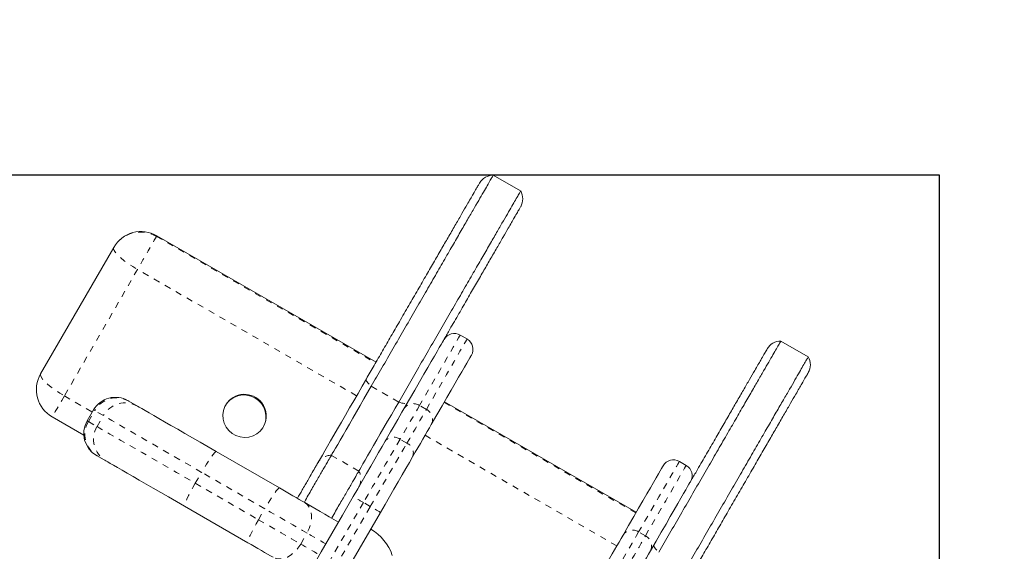
# Model space of a CAD drawing. Extents: x 1573 to 1768, y -1073 to -827.
# Drawn here: x 1697 to 1712, y -921 to -912 of the extents above; entities that cross this region are included whole.
import ezdxf

# ---------------------------------------------------------------- set-up
doc = ezdxf.new("R2010")
doc.units = 0
doc.header["$LTSCALE"] = 0.125
doc.header["$MEASUREMENT"] = 0
doc.linetypes.add('PHANTOM', pattern=[0.5, 0.25, -0.05, 0.05, -0.05, 0.05, -0.05])
doc.layers.add('CONSTRUCTION', color=7, linetype='CONTINUOUS')
doc.layers.add('CONTOUR', color=7, linetype='CONTINUOUS')

msp = doc.modelspace()

# ---------------------------------------------------------------- linework, layer by layer
at = {"layer": 'CONSTRUCTION', "linetype": 'Continuous'}
msp.add_lwpolyline([(1658.99, -866.68), (1711.249, -866.68, -0.414214), (1759.249, -914.68), (1759.249, -1015.533, -0.414214), (1711.249, -1063.533), (1658.99, -1063.533, -0.414214), (1610.99, -1015.533), (1610.99, -914.68, -0.414214)], format="xyb", close=True, dxfattribs=at)
at = {"layer": 'CONSTRUCTION'}
msp.add_lwpolyline([(1658.99, -1015.533), (1711.249, -1015.533), (1711.249, -914.68), (1658.99, -914.68)], close=True, dxfattribs=at)
at = {"layer": 'CONTOUR', "linetype": 'Continuous', "lineweight": 15}
for p, q in [((1704.628, -914.93), (1704.195, -914.68)), ((1702.342, -917.64), (1698.878, -915.64)), ((1697.04, -917.824), (1698.195, -915.823)), ((1703.781, -917.273), (1703.673, -917.211)), ((1709.175, -917.555), (1708.742, -917.305)), ((1698.436, -918.257), (1698.572, -918.335)), ((1699.969, -918.314), (1699.963, -918.323)), ((1706.456, -920.015), (1703.425, -918.265)), ((1697.876, -918.396), (1697.776, -918.569)), ((1697.223, -918.507), (1697.723, -918.796)), ((1700.559, -918.667), (1700.564, -918.657)), ((1699.816, -919.054), (1700.814, -919.63)), ((1698.072, -919.201), (1697.936, -919.123)), ((1707.245, -919.273), (1707.137, -919.211)), ((1700.314, -920.496), (1699.316, -919.92))]:
    msp.add_line(p, q, dxfattribs=at)
at = {"layer": 'CONTOUR', "linetype": 'PHANTOM', "lineweight": 0}
for p, q in [((1698.872, -915.651), (1702.336, -917.651)), ((1698.571, -916.172), (1697.415, -918.174)), ((1702.035, -918.172), (1698.571, -916.172)), ((1702.267, -918.021), (1702.7, -918.271)), ((1697.415, -918.174), (1697.857, -918.429)), ((1703.138, -918.387), (1703.029, -918.325)), ((1703.418, -918.276), (1706.449, -920.026)), ((1697.795, -918.58), (1697.895, -918.406)), ((1698.031, -918.485), (1697.895, -918.406)), ((1697.931, -918.658), (1698.031, -918.485)), ((1697.795, -918.58), (1697.931, -918.658)), ((1706.148, -920.547), (1703.117, -918.797)), ((1702.829, -918.922), (1702.721, -918.859)), ((1702.069, -919.364), (1701.636, -919.114)), ((1699.485, -919.556), (1699.585, -919.383)), ((1700.583, -919.959), (1699.585, -919.383)), ((1699.485, -919.556), (1700.483, -920.132)), ((1702.251, -919.923), (1702.143, -919.861)), ((1700.483, -920.132), (1700.583, -919.959)), ((1701.152, -920.518), (1701.252, -920.345)), ((1706.602, -920.387), (1706.493, -920.325))]:
    msp.add_line(p, q, dxfattribs=at)
at = {"layer": 'CONTOUR', "linetype": 'PHANTOM', "lineweight": 0, "flags": 128}
for points in [[(1698.872, -915.651), (1698.858, -915.675), (1698.837, -915.711), (1698.81, -915.757), (1698.778, -915.814), (1698.741, -915.878), (1698.7, -915.948), (1698.657, -916.022), (1698.614, -916.098), (1698.571, -916.172)], [(1698.878, -915.64), (1698.878, -915.64), (1698.872, -915.651)], [(1698.195, -915.823), (1698.192, -915.844), (1698.202, -915.872), (1698.225, -915.906), (1698.26, -915.945), (1698.306, -915.988), (1698.362, -916.034), (1698.426, -916.081), (1698.496, -916.127), (1698.571, -916.172)], [(1703.673, -917.211), (1703.671, -917.213), (1703.663, -917.227), (1703.648, -917.253), (1703.626, -917.291), (1703.597, -917.342), (1703.561, -917.404), (1703.518, -917.478), (1703.468, -917.565), (1703.412, -917.663), (1703.348, -917.772), (1703.278, -917.894), (1703.202, -918.026), (1703.119, -918.17), (1703.029, -918.325)], [(1703.138, -918.387), (1703.227, -918.232), (1703.31, -918.089), (1703.387, -917.956), (1703.457, -917.835), (1703.52, -917.725), (1703.576, -917.627), (1703.626, -917.541), (1703.669, -917.467), (1703.705, -917.404), (1703.734, -917.354), (1703.756, -917.316), (1703.771, -917.29), (1703.779, -917.276), (1703.781, -917.273)], [(1697.04, -917.824), (1697.036, -917.845), (1697.046, -917.873), (1697.069, -917.907), (1697.104, -917.947), (1697.15, -917.99), (1697.206, -918.035), (1697.271, -918.082), (1697.341, -918.129), (1697.415, -918.174)], [(1702.189, -917.905), (1702.186, -917.914), (1702.187, -917.925), (1702.192, -917.938), (1702.2, -917.952), (1702.212, -917.968), (1702.228, -917.985), (1702.246, -918.003), (1702.267, -918.021)], [(1697.415, -918.174), (1697.374, -918.245), (1697.335, -918.312), (1697.301, -918.371), (1697.272, -918.421), (1697.249, -918.461), (1697.233, -918.489), (1697.224, -918.504), (1697.223, -918.507)], [(1702.7, -918.271), (1702.726, -918.28), (1702.75, -918.287), (1702.772, -918.291), (1702.792, -918.294), (1702.809, -918.294), (1702.822, -918.292), (1702.832, -918.287), (1702.839, -918.28)], [(1703.029, -918.325), (1702.997, -918.381), (1702.963, -918.44), (1702.927, -918.503), (1702.889, -918.568), (1702.849, -918.637), (1702.808, -918.708), (1702.765, -918.782), (1702.721, -918.859)], [(1697.895, -918.406), (1697.881, -918.399), (1697.876, -918.396), (1697.876, -918.396)], [(1699.585, -919.383), (1699.436, -919.296), (1699.288, -919.211), (1699.144, -919.128), (1699.004, -919.047), (1698.87, -918.97), (1698.743, -918.896), (1698.623, -918.827), (1698.512, -918.763), (1698.41, -918.704), (1698.318, -918.651), (1698.236, -918.604), (1698.167, -918.563), (1698.109, -918.53), (1698.063, -918.504), (1698.031, -918.485)], [(1702.829, -918.922), (1702.874, -918.845), (1702.916, -918.77), (1702.958, -918.699), (1702.997, -918.631), (1703.035, -918.565), (1703.071, -918.503), (1703.105, -918.444), (1703.138, -918.387)], [(1697.776, -918.569), (1697.776, -918.569), (1697.781, -918.572), (1697.795, -918.58)], [(1697.931, -918.658), (1697.963, -918.677), (1698.009, -918.703), (1698.067, -918.737), (1698.136, -918.777), (1698.218, -918.824), (1698.31, -918.877), (1698.412, -918.936), (1698.523, -919), (1698.643, -919.069), (1698.77, -919.143), (1698.904, -919.22), (1699.044, -919.301), (1699.188, -919.384), (1699.336, -919.469), (1699.485, -919.556)], [(1702.721, -918.859), (1702.671, -918.946), (1702.616, -919.041), (1702.557, -919.144), (1702.494, -919.253), (1702.427, -919.367), (1702.359, -919.487), (1702.288, -919.609), (1702.215, -919.734), (1702.143, -919.861)], [(1702.251, -919.923), (1702.324, -919.797), (1702.396, -919.672), (1702.467, -919.549), (1702.536, -919.43), (1702.602, -919.315), (1702.665, -919.206), (1702.724, -919.104), (1702.779, -919.008), (1702.829, -918.922)], [(1699.816, -919.054), (1699.806, -919.057), (1699.789, -919.073), (1699.765, -919.102), (1699.736, -919.143), (1699.702, -919.193), (1699.664, -919.251), (1699.625, -919.315), (1699.585, -919.383)], [(1707.137, -919.211), (1707.135, -919.213), (1707.127, -919.227), (1707.112, -919.253), (1707.09, -919.291), (1707.061, -919.342), (1707.025, -919.404), (1706.982, -919.478), (1706.932, -919.565), (1706.876, -919.663), (1706.812, -919.772), (1706.742, -919.894), (1706.666, -920.026), (1706.583, -920.17), (1706.493, -920.325)], [(1706.602, -920.387), (1706.691, -920.232), (1706.774, -920.089), (1706.851, -919.956), (1706.921, -919.835), (1706.984, -919.725), (1707.041, -919.627), (1707.09, -919.541), (1707.133, -919.467), (1707.169, -919.404), (1707.198, -919.354), (1707.22, -919.316), (1707.235, -919.29), (1707.243, -919.276), (1707.245, -919.273)], [(1699.485, -919.556), (1699.447, -919.624), (1699.411, -919.69), (1699.379, -919.751), (1699.353, -919.806), (1699.333, -919.852), (1699.319, -919.887), (1699.314, -919.91), (1699.316, -919.92)], [(1700.814, -919.63), (1700.804, -919.633), (1700.787, -919.649), (1700.763, -919.678), (1700.734, -919.719), (1700.7, -919.769), (1700.662, -919.827), (1700.623, -919.891), (1700.583, -919.959)], [(1702.143, -919.861), (1701.97, -920.159), (1701.798, -920.457), (1701.626, -920.755), (1701.456, -921.05), (1701.286, -921.344), (1701.118, -921.634), (1700.952, -921.922), (1700.788, -922.206), (1700.627, -922.486), (1700.468, -922.761), (1700.312, -923.031), (1700.16, -923.295), (1700.011, -923.553), (1699.865, -923.805), (1699.724, -924.049), (1699.587, -924.286), (1699.455, -924.515), (1699.328, -924.736), (1699.206, -924.948), (1699.089, -925.15)], [(1701.215, -919.861), (1701.257, -919.895), (1701.29, -919.94), (1701.313, -919.996), (1701.324, -920.06), (1701.323, -920.129), (1701.31, -920.202), (1701.286, -920.274), (1701.252, -920.345)], [(1699.197, -925.213), (1699.314, -925.01), (1699.436, -924.798), (1699.563, -924.578), (1699.696, -924.349), (1699.832, -924.112), (1699.974, -923.867), (1700.119, -923.616), (1700.268, -923.358), (1700.42, -923.094), (1700.576, -922.824), (1700.735, -922.549), (1700.897, -922.269), (1701.061, -921.985), (1701.227, -921.697), (1701.395, -921.406), (1701.564, -921.113), (1701.735, -920.817), (1701.906, -920.52), (1702.078, -920.222), (1702.251, -919.923)], [(1701.252, -920.345), (1701.182, -920.304), (1701.107, -920.261), (1701.027, -920.215), (1700.942, -920.166), (1700.855, -920.115), (1700.765, -920.064), (1700.674, -920.011), (1700.583, -919.959)], [(1700.483, -920.132), (1700.445, -920.2), (1700.409, -920.266), (1700.377, -920.327), (1700.351, -920.382), (1700.331, -920.428), (1700.317, -920.463), (1700.312, -920.486), (1700.314, -920.496)], [(1700.483, -920.132), (1700.574, -920.184), (1700.665, -920.237), (1700.755, -920.289), (1700.842, -920.339), (1700.927, -920.388), (1701.007, -920.434), (1701.082, -920.478), (1701.152, -920.518)], [(1701.548, -920.516), (1701.507, -920.492), (1701.467, -920.469), (1701.427, -920.446), (1701.389, -920.424), (1701.351, -920.402), (1701.316, -920.382), (1701.283, -920.362), (1701.252, -920.345)], [(1706.493, -920.325), (1706.461, -920.381), (1706.427, -920.44), (1706.391, -920.503), (1706.353, -920.568), (1706.313, -920.637), (1706.272, -920.708), (1706.229, -920.782), (1706.185, -920.859)], [(1701.152, -920.518), (1701.108, -920.583), (1701.057, -920.64), (1701.001, -920.687), (1700.941, -920.723), (1700.88, -920.745), (1700.821, -920.753), (1700.765, -920.747), (1700.715, -920.727)], [(1701.152, -920.518), (1701.183, -920.536), (1701.216, -920.555), (1701.251, -920.575), (1701.289, -920.597), (1701.327, -920.619), (1701.367, -920.642), (1701.407, -920.665), (1701.448, -920.689)], [(1706.293, -920.922), (1706.338, -920.845), (1706.38, -920.77), (1706.422, -920.699), (1706.461, -920.631), (1706.499, -920.565), (1706.535, -920.503), (1706.569, -920.444), (1706.602, -920.387)], [(1706.736, -920.53), (1706.733, -920.539), (1706.734, -920.55), (1706.739, -920.563), (1706.747, -920.577), (1706.759, -920.593), (1706.774, -920.61), (1706.792, -920.628), (1706.813, -920.646)]]:
    msp.add_lwpolyline(points, dxfattribs=at)
at = {"layer": 'CONTOUR', "linetype": 'Continuous', "lineweight": 15, "flags": 128}
for points in [[(1702.783, -918.376), (1702.871, -918.224), (1702.953, -918.082), (1703.028, -917.951), (1703.097, -917.832), (1703.16, -917.724), (1703.215, -917.628), (1703.264, -917.543), (1703.307, -917.47), (1703.342, -917.408), (1703.371, -917.359), (1703.392, -917.321), (1703.407, -917.295), (1703.415, -917.282), (1703.416, -917.279)], [(1703.849, -917.529), (1703.848, -917.532), (1703.84, -917.545), (1703.825, -917.571), (1703.804, -917.609), (1703.775, -917.658), (1703.74, -917.72), (1703.697, -917.793), (1703.648, -917.878), (1703.593, -917.974), (1703.53, -918.082), (1703.461, -918.201), (1703.386, -918.332), (1703.304, -918.474), (1703.216, -918.626)], [(1701.422, -919.235), (1701.439, -919.205), (1701.463, -919.163), (1701.494, -919.109), (1701.531, -919.044), (1701.575, -918.97), (1701.623, -918.885), (1701.676, -918.793), (1701.734, -918.693), (1701.795, -918.588), (1701.858, -918.478), (1701.924, -918.364), (1701.991, -918.249), (1702.058, -918.133), (1702.124, -918.018), (1702.189, -917.905)], [(1702.267, -918.021), (1702.209, -918.12), (1702.151, -918.222), (1702.092, -918.324), (1702.033, -918.425), (1701.976, -918.524), (1701.921, -918.62), (1701.869, -918.71), (1701.82, -918.795), (1701.775, -918.872), (1701.736, -918.94), (1701.702, -919), (1701.673, -919.049), (1701.651, -919.087), (1701.636, -919.114)], [(1701.636, -919.114), (1701.651, -919.087), (1701.673, -919.049), (1701.702, -919), (1701.736, -918.94), (1701.775, -918.872), (1701.82, -918.795), (1701.869, -918.71), (1701.921, -918.62), (1701.976, -918.524), (1702.033, -918.425), (1702.092, -918.324), (1702.151, -918.222), (1702.209, -918.12), (1702.267, -918.021)], [(1700.53, -918.294), (1700.567, -918.353), (1700.591, -918.417), (1700.602, -918.484), (1700.599, -918.552), (1700.582, -918.618), (1700.551, -918.679), (1700.509, -918.732), (1700.457, -918.775), (1700.397, -918.807), (1700.331, -918.826), (1700.262, -918.832), (1700.193, -918.823), (1700.127, -918.802), (1700.067, -918.767), (1700.014, -918.722), (1699.972, -918.667), (1699.941, -918.606), (1699.924, -918.539), (1699.92, -918.471), (1699.93, -918.404), (1699.954, -918.341), (1699.99, -918.283), (1700.037, -918.235), (1700.094, -918.197), (1700.157, -918.172), (1700.225, -918.159), (1700.294, -918.16), (1700.362, -918.176), (1700.425, -918.204), (1700.482, -918.244), (1700.53, -918.294)], [(1698.572, -918.335), (1698.6, -918.352), (1698.64, -918.375), (1698.692, -918.405), (1698.754, -918.441), (1698.827, -918.483), (1698.909, -918.53), (1699, -918.583), (1699.1, -918.64), (1699.207, -918.702), (1699.32, -918.767), (1699.438, -918.836), (1699.561, -918.907), (1699.687, -918.979), (1699.816, -919.054)], [(1702.069, -919.364), (1702.084, -919.337), (1702.106, -919.299), (1702.135, -919.25), (1702.169, -919.19), (1702.208, -919.122), (1702.253, -919.045), (1702.302, -918.96), (1702.354, -918.87), (1702.409, -918.774), (1702.466, -918.675), (1702.525, -918.574), (1702.584, -918.472), (1702.642, -918.37), (1702.7, -918.271)], [(1702.7, -918.271), (1702.642, -918.37), (1702.584, -918.472), (1702.525, -918.574), (1702.466, -918.675), (1702.409, -918.774), (1702.354, -918.87), (1702.302, -918.96), (1702.253, -919.045), (1702.208, -919.122), (1702.169, -919.19), (1702.135, -919.25), (1702.106, -919.299), (1702.084, -919.337), (1702.069, -919.364)], [(1702.487, -918.889), (1702.53, -918.815), (1702.571, -918.744), (1702.611, -918.675), (1702.649, -918.609), (1702.685, -918.547), (1702.719, -918.487), (1702.752, -918.43), (1702.783, -918.376)], [(1703.216, -918.626), (1703.185, -918.68), (1703.152, -918.737), (1703.118, -918.797), (1703.082, -918.859), (1703.044, -918.925), (1703.004, -918.994), (1702.963, -919.065), (1702.92, -919.139)], [(1701.98, -919.767), (1702.052, -919.643), (1702.123, -919.52), (1702.192, -919.4), (1702.259, -919.284), (1702.323, -919.174), (1702.382, -919.07), (1702.437, -918.975), (1702.487, -918.889)], [(1697.936, -919.123), (1697.926, -919.117), (1697.922, -919.115), (1697.922, -919.115)], [(1699.316, -919.92), (1699.187, -919.845), (1699.061, -919.773), (1698.938, -919.702), (1698.82, -919.633), (1698.707, -919.568), (1698.6, -919.506), (1698.5, -919.449), (1698.409, -919.396), (1698.327, -919.349), (1698.254, -919.307), (1698.192, -919.271), (1698.14, -919.241), (1698.1, -919.218), (1698.072, -919.201)], [(1702.92, -919.139), (1702.87, -919.225), (1702.815, -919.32), (1702.756, -919.424), (1702.692, -919.534), (1702.625, -919.65), (1702.556, -919.77), (1702.485, -919.893), (1702.413, -920.017)], [(1706.247, -920.376), (1706.335, -920.224), (1706.417, -920.082), (1706.493, -919.951), (1706.561, -919.832), (1706.624, -919.724), (1706.679, -919.628), (1706.728, -919.543), (1706.771, -919.47), (1706.806, -919.408), (1706.835, -919.359), (1706.856, -919.321), (1706.871, -919.295), (1706.879, -919.282), (1706.881, -919.279)], [(1707.314, -919.529), (1707.312, -919.532), (1707.304, -919.545), (1707.289, -919.571), (1707.268, -919.609), (1707.239, -919.658), (1707.204, -919.72), (1707.161, -919.793), (1707.112, -919.878), (1707.057, -919.974), (1706.994, -920.082), (1706.926, -920.201), (1706.85, -920.332), (1706.768, -920.474), (1706.68, -920.626)], [(1700.814, -919.63), (1700.868, -919.661), (1700.923, -919.693), (1700.976, -919.724), (1701.029, -919.754), (1701.08, -919.783), (1701.128, -919.811), (1701.173, -919.837), (1701.215, -919.861)], [(1698.996, -924.935), (1699.111, -924.737), (1699.23, -924.53), (1699.355, -924.315), (1699.484, -924.091), (1699.617, -923.86), (1699.755, -923.621), (1699.897, -923.375), (1700.043, -923.123), (1700.192, -922.865), (1700.344, -922.601), (1700.499, -922.332), (1700.657, -922.059), (1700.817, -921.781), (1700.979, -921.5), (1701.143, -921.216), (1701.309, -920.93), (1701.476, -920.641), (1701.643, -920.351), (1701.811, -920.059), (1701.98, -919.767)], [(1701.215, -919.861), (1701.27, -919.893), (1701.33, -919.928), (1701.394, -919.965), (1701.461, -920.004), (1701.531, -920.044), (1701.602, -920.085), (1701.675, -920.127), (1701.748, -920.169)], [(1702.413, -920.017), (1702.244, -920.309), (1702.076, -920.601), (1701.909, -920.891), (1701.742, -921.18), (1701.576, -921.466), (1701.412, -921.75), (1701.25, -922.031), (1701.09, -922.309), (1701.023, -922.425)], [(1700.715, -920.727), (1700.673, -920.703), (1700.628, -920.677), (1700.58, -920.649), (1700.529, -920.62), (1700.476, -920.59), (1700.423, -920.559), (1700.368, -920.527), (1700.314, -920.496)], [(1705.951, -920.889), (1705.994, -920.815), (1706.035, -920.744), (1706.075, -920.675), (1706.113, -920.609), (1706.149, -920.547), (1706.183, -920.487), (1706.216, -920.43), (1706.247, -920.376)], [(1706.68, -920.626), (1706.649, -920.68), (1706.616, -920.737), (1706.582, -920.797), (1706.546, -920.859), (1706.508, -920.925), (1706.468, -920.994), (1706.427, -921.065), (1706.384, -921.139)]]:
    msp.add_lwpolyline(points, dxfattribs=at)
at = {"layer": 'CONTOUR', "linetype": 'Continuous', "lineweight": 15}
for centre, radius, start, end in [((1704.195, -914.93), 0.25, 90.0202, 149.9997), ((1704.412, -915.055), 0.25, 329.9987, 29.9906), ((1698.628, -916.073), 0.5, 60, 150), ((1703.579, -917.373), 0.187, 60, 150), ((1703.687, -917.436), 0.188, 330, 60), ((1708.742, -917.555), 0.25, 90.0179, 150.0019), ((1708.959, -917.68), 0.25, 330.0004, 29.9899), ((1697.473, -918.074), 0.5, 150, 240), ((1700.262, -918.491), 0.343, 36.9944, 148.8671), ((1698.222, -918.596), 0.4, 60, 150), ((1702.752, -910.766), 8.646, 239.9461, 240.0501), ((1700.273, -918.492), 0.335, 330.3978, 38.3411), ((1698.122, -918.769), 0.4, 150, 240), ((1707.043, -919.373), 0.188, 60, 150), ((1707.151, -919.436), 0.188, 330, 60), ((1701.875, -920.946), 0.766, 19.0348, 59.8532)]:
    msp.add_arc(centre, radius, start, end, dxfattribs=at)
at = {"layer": 'CONTOUR', "linetype": 'PHANTOM', "lineweight": 0}
for centre, radius, start, end in [((1698.619, -916.076), 0.494, 59.2628, 149.1777), ((1698.24, -918.602), 0.397, 60.4426, 150.4345), ((1698.376, -918.681), 0.397, 60.4416, 150.4353), ((1702.932, -918.474), 0.178, 56.918, 146.5414), ((1703.057, -918.546), 0.178, 333.4563, 63.0833), ((1698.137, -918.781), 0.397, 149.5651, 239.5576), ((1698.273, -918.859), 0.397, 149.5647, 239.5584), ((1702.619, -918.995), 0.17, 53.2855, 141.1372), ((1702.762, -919.078), 0.17, 338.8607, 66.7164), ((1701.632, -919.357), 0.244, 89.1747, 149.7645), ((1701.859, -919.489), 0.244, 330.2354, 30.8258), ((1695.592, -931.113), 13.02, 59.7933, 60.6184), ((1695.804, -931.183), 12.975, 59.3809, 60.2089), ((1706.396, -920.474), 0.178, 56.9176, 146.5442), ((1706.521, -920.546), 0.178, 333.4558, 63.0827)]:
    msp.add_arc(centre, radius, start, end, dxfattribs=at)
at = {"layer": 'CONTOUR', "linetype": 'Continuous', "lineweight": 15}
for points, knots in [([(1704.195, -914.68), (1704.194, -914.683), (1704.19, -914.689), (1704.161, -914.74), (1704.117, -914.817), (1704.058, -914.919), (1703.987, -915.041), (1703.902, -915.188), (1703.803, -915.359), (1703.691, -915.553), (1703.567, -915.769), (1703.43, -916.006), (1703.282, -916.263), (1703.123, -916.538), (1702.955, -916.828), (1702.783, -917.127), (1702.608, -917.429), (1702.435, -917.729), (1702.323, -917.923), (1702.267, -918.021)], [0, 0, 0, 0, 0.063699, 0.128404, 0.193097, 0.251077, 0.309054, 0.367009, 0.424947, 0.482893, 0.539808, 0.596726, 0.653655, 0.710572, 0.768453, 0.82634, 0.884232, 0.942114, 1, 1, 1, 1]), ([(1704.195, -914.68), (1704.194, -914.683), (1704.19, -914.689), (1704.161, -914.74), (1704.117, -914.817), (1704.058, -914.919), (1703.987, -915.041), (1703.902, -915.188), (1703.803, -915.359), (1703.691, -915.553), (1703.567, -915.769), (1703.43, -916.006), (1703.282, -916.263), (1703.123, -916.538), (1702.955, -916.828), (1702.783, -917.127), (1702.608, -917.429), (1702.435, -917.729), (1702.323, -917.923), (1702.267, -918.021)], [0, 0, 0, 0, 0.063956, 0.128643, 0.193318, 0.251283, 0.309244, 0.367183, 0.425105, 0.483035, 0.539934, 0.596837, 0.65375, 0.710651, 0.768516, 0.826387, 0.884264, 0.94213, 1, 1, 1, 1]), ([(1702.189, -917.905), (1702.23, -917.834), (1702.314, -917.689), (1702.444, -917.463), (1702.578, -917.231), (1702.717, -916.99), (1702.86, -916.743), (1703.003, -916.495), (1703.14, -916.258), (1703.268, -916.036), (1703.386, -915.831), (1703.5, -915.635), (1703.605, -915.452), (1703.701, -915.286), (1703.777, -915.155), (1703.834, -915.055), (1703.885, -914.968), (1703.93, -914.89), (1703.963, -914.833), (1703.979, -914.805), (1703.977, -914.808), (1703.977, -914.809)], [0, 0, 0, 0, 0.045364, 0.093098, 0.140941, 0.188639, 0.241817, 0.29521, 0.348396, 0.401251, 0.454291, 0.507194, 0.56743, 0.627845, 0.688128, 0.732843, 0.77756, 0.841657, 0.905754, 0.970531, 1, 1, 1, 1]), ([(1704.628, -914.93), (1704.627, -914.933), (1704.623, -914.939), (1704.594, -914.99), (1704.55, -915.067), (1704.491, -915.169), (1704.42, -915.291), (1704.335, -915.438), (1704.236, -915.609), (1704.124, -915.803), (1704, -916.019), (1703.863, -916.256), (1703.715, -916.513), (1703.556, -916.788), (1703.389, -917.078), (1703.216, -917.377), (1703.041, -917.679), (1702.868, -917.979), (1702.756, -918.173), (1702.7, -918.271)], [0, 0, 0, 0, 0.063708, 0.128412, 0.193104, 0.251084, 0.30906, 0.367015, 0.424952, 0.482898, 0.539813, 0.596729, 0.653657, 0.710575, 0.768455, 0.826342, 0.884234, 0.942115, 1, 1, 1, 1]), ([(1704.628, -914.93), (1704.627, -914.933), (1704.623, -914.939), (1704.594, -914.99), (1704.55, -915.067), (1704.491, -915.169), (1704.42, -915.291), (1704.335, -915.438), (1704.236, -915.609), (1704.124, -915.803), (1704, -916.019), (1703.863, -916.256), (1703.715, -916.513), (1703.556, -916.788), (1703.389, -917.078), (1703.216, -917.377), (1703.041, -917.679), (1702.868, -917.979), (1702.756, -918.173), (1702.7, -918.271)], [0, 0, 0, 0, 0.063956, 0.128643, 0.193318, 0.251283, 0.309244, 0.367183, 0.425105, 0.483035, 0.539935, 0.596837, 0.653749, 0.710651, 0.768517, 0.826388, 0.884264, 0.942131, 1, 1, 1, 1]), ([(1704.626, -915.184), (1704.627, -915.183), (1704.628, -915.18), (1704.612, -915.208), (1704.579, -915.265), (1704.534, -915.343), (1704.484, -915.43), (1704.426, -915.53), (1704.351, -915.661), (1704.255, -915.827), (1704.149, -916.01), (1704.036, -916.206), (1703.918, -916.411), (1703.79, -916.633), (1703.653, -916.87), (1703.529, -917.084), (1703.451, -917.22), (1703.421, -917.271)], [0, 0, 0, 0, 0.037317, 0.119346, 0.200514, 0.281681, 0.338307, 0.394931, 0.471268, 0.547774, 0.624051, 0.691044, 0.758209, 0.825141, 0.892493, 0.960105, 1, 1, 1, 1]), ([(1708.742, -917.305), (1708.74, -917.308), (1708.737, -917.314), (1708.708, -917.365), (1708.663, -917.442), (1708.604, -917.544), (1708.534, -917.666), (1708.449, -917.813), (1708.35, -917.984), (1708.238, -918.178), (1708.113, -918.394), (1707.977, -918.631), (1707.828, -918.888), (1707.67, -919.163), (1707.502, -919.453), (1707.329, -919.752), (1707.155, -920.054), (1706.982, -920.354), (1706.869, -920.548), (1706.813, -920.646)], [0, 0, 0, 0, 0.063699, 0.128404, 0.193097, 0.251077, 0.309054, 0.367009, 0.424947, 0.482893, 0.539808, 0.596726, 0.653655, 0.710572, 0.768453, 0.82634, 0.884232, 0.942114, 1, 1, 1, 1]), ([(1708.742, -917.305), (1708.74, -917.308), (1708.737, -917.314), (1708.708, -917.365), (1708.663, -917.442), (1708.604, -917.544), (1708.534, -917.666), (1708.449, -917.813), (1708.35, -917.984), (1708.238, -918.178), (1708.113, -918.394), (1707.977, -918.631), (1707.828, -918.888), (1707.67, -919.163), (1707.502, -919.453), (1707.329, -919.752), (1707.155, -920.054), (1706.982, -920.354), (1706.869, -920.548), (1706.813, -920.646)], [0, 0, 0, 0, 0.063956, 0.128643, 0.193318, 0.251282, 0.309244, 0.367183, 0.425105, 0.483035, 0.539934, 0.596837, 0.65375, 0.710651, 0.768517, 0.826388, 0.884264, 0.94213, 1, 1, 1, 1]), ([(1709.175, -917.555), (1709.173, -917.558), (1709.17, -917.564), (1709.141, -917.615), (1709.096, -917.692), (1709.037, -917.794), (1708.967, -917.916), (1708.882, -918.063), (1708.783, -918.234), (1708.671, -918.428), (1708.546, -918.644), (1708.41, -918.881), (1708.261, -919.138), (1708.103, -919.413), (1707.935, -919.703), (1707.762, -920.002), (1707.588, -920.304), (1707.415, -920.604), (1707.303, -920.798), (1707.246, -920.896)], [0, 0, 0, 0, 0.063708, 0.128412, 0.193104, 0.251084, 0.30906, 0.367015, 0.424952, 0.482897, 0.539812, 0.59673, 0.653657, 0.710574, 0.768455, 0.826341, 0.884233, 0.942115, 1, 1, 1, 1]), ([(1709.175, -917.555), (1709.173, -917.558), (1709.17, -917.564), (1709.141, -917.615), (1709.096, -917.692), (1709.037, -917.794), (1708.967, -917.916), (1708.882, -918.063), (1708.783, -918.234), (1708.671, -918.428), (1708.546, -918.644), (1708.41, -918.881), (1708.261, -919.138), (1708.103, -919.413), (1707.935, -919.703), (1707.762, -920.002), (1707.588, -920.304), (1707.415, -920.604), (1707.303, -920.798), (1707.246, -920.896)], [0, 0, 0, 0, 0.063956, 0.128643, 0.193318, 0.251283, 0.309244, 0.367183, 0.425105, 0.483035, 0.539934, 0.596837, 0.653749, 0.710651, 0.768516, 0.826387, 0.884263, 0.94213, 1, 1, 1, 1]), ([(1707.318, -919.521), (1707.348, -919.47), (1707.426, -919.334), (1707.55, -919.12), (1707.687, -918.883), (1707.815, -918.661), (1707.933, -918.456), (1708.046, -918.26), (1708.152, -918.077), (1708.248, -917.911), (1708.323, -917.78), (1708.381, -917.68), (1708.432, -917.593), (1708.476, -917.515), (1708.509, -917.458), (1708.525, -917.43), (1708.524, -917.433), (1708.523, -917.434)], [0, 0, 0, 0, 0.040032, 0.107635, 0.174977, 0.241899, 0.309055, 0.376038, 0.452304, 0.528799, 0.605125, 0.661741, 0.718359, 0.799515, 0.880671, 0.962688, 1, 1, 1, 1]), ([(1709.173, -917.809), (1709.173, -917.808), (1709.175, -917.805), (1709.159, -917.833), (1709.126, -917.89), (1709.081, -917.968), (1709.031, -918.055), (1708.973, -918.155), (1708.898, -918.286), (1708.801, -918.452), (1708.696, -918.635), (1708.582, -918.831), (1708.464, -919.036), (1708.336, -919.258), (1708.199, -919.495), (1708.056, -919.743), (1707.914, -919.99), (1707.774, -920.231), (1707.641, -920.463), (1707.51, -920.689), (1707.426, -920.834), (1707.385, -920.905)], [0, 0, 0, 0, 0.029469, 0.094246, 0.158343, 0.22244, 0.267157, 0.311872, 0.372155, 0.43257, 0.492806, 0.545709, 0.598749, 0.651604, 0.70479, 0.758183, 0.811361, 0.859059, 0.906902, 0.954636, 1, 1, 1, 1]), ([(1701.636, -919.114), (1701.621, -919.139), (1701.592, -919.189), (1701.522, -919.311), (1701.434, -919.462), (1701.328, -919.646), (1701.252, -919.778), (1701.208, -919.855), (1701.207, -919.856)], [0, 0, 0, 0, 0.203661, 0.407359, 0.61105, 0.80431, 0.997653, 1, 1, 1, 1]), ([(1701.098, -919.794), (1701.124, -919.749), (1701.185, -919.644), (1701.264, -919.507), (1701.336, -919.383), (1701.389, -919.291), (1701.411, -919.252), (1701.422, -919.235)], [0, 0, 0, 0, 0.163152, 0.380907, 0.599365, 0.81716, 1, 1, 1, 1]), ([(1702.069, -919.364), (1702.054, -919.389), (1702.025, -919.439), (1701.955, -919.561), (1701.867, -919.712), (1701.761, -919.896), (1701.685, -920.028), (1701.64, -920.106), (1701.64, -920.107)], [0, 0, 0, 0, 0.203575, 0.407187, 0.610793, 0.803971, 0.997232, 1, 1, 1, 1])]:
    msp.add_open_spline(points, degree=3, knots=knots, dxfattribs=at)

doc.saveas('drawing.dxf')
